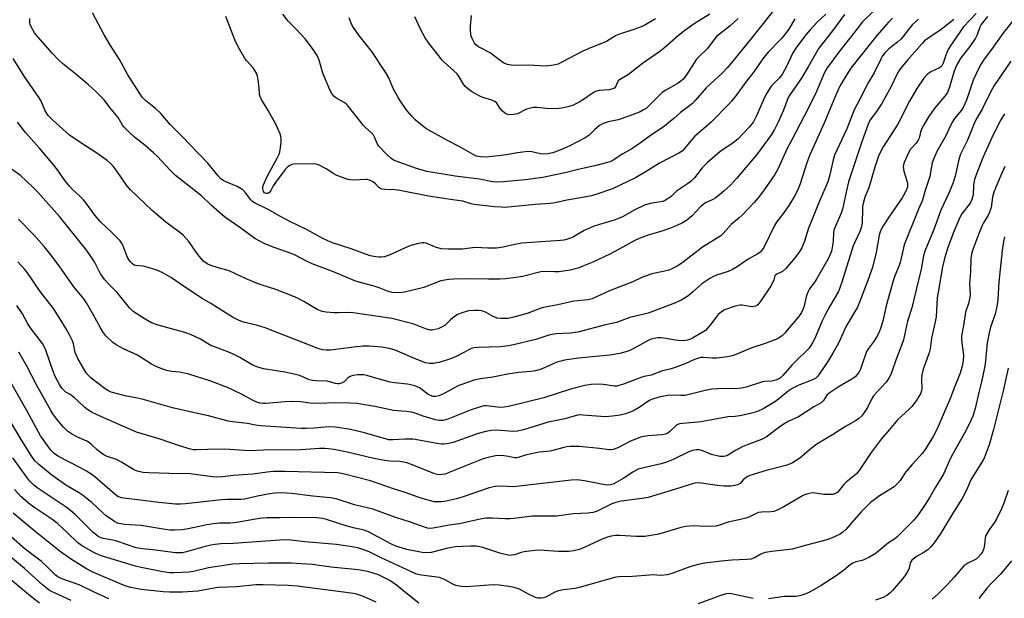
# Model space of a CAD drawing. Units: inches. Extents: x 1297767 to 1303767, y 569446 to 573447.
# Drawn here: x 1300305 to 1300652, y 571499 to 571703 of the extents above; entities that cross this region are included whole.
import ezdxf

# ---------------------------------------------------------------- set-up
doc = ezdxf.new("R2010")
doc.units = ezdxf.units.IN
doc.header["$MEASUREMENT"] = 0
doc.layers.add('Undefined', color=1, linetype='Continuous')

msp = doc.modelspace()

# ---------------------------------------------------------------- linework, layer by layer
at = {"layer": 'Undefined'}
for points, elevation in [([(1300574.09, 571710.62), (1300562.65, 571696.2), (1300556, 571687.98), (1300554.51, 571686.23), (1300552.76, 571684.44), (1300547.17, 571679.24), (1300543.34, 571674.79), (1300542.34, 571673.75), (1300540.81, 571672.5), (1300538.14, 571670.49), (1300535.83, 571668.45), (1300532.03, 571665.36), (1300527.62, 571662.5), (1300524.43, 571660.05), (1300521.02, 571657.72), (1300517.79, 571655.93), (1300514.45, 571653.75), (1300513.68, 571653.33), (1300512.86, 571653), (1300507.93, 571651.71), (1300502.14, 571650.43), (1300498.03, 571649.41), (1300489.61, 571647.69), (1300483.42, 571646.86), (1300475.84, 571646.17), (1300473.58, 571646.02), (1300471.92, 571646.12), (1300467.3, 571647.04), (1300463.52, 571647.56), (1300458.77, 571648.09), (1300448.85, 571649.73), (1300445.2, 571650.86), (1300438.05, 571653.36), (1300437.07, 571653.8), (1300436.16, 571654.42), (1300434.69, 571655.73), (1300431.96, 571658.68), (1300431.31, 571659.6), (1300430.51, 571661.67), (1300429.88, 571662.75), (1300429.3, 571663.39), (1300427.31, 571665.17), (1300426.53, 571666), (1300420.79, 571673.24), (1300420.37, 571673.64), (1300419.68, 571674.11), (1300416.73, 571675.74), (1300416.1, 571676.3), (1300415.38, 571677.19), (1300414.6, 571678.54), (1300412.21, 571684.44), (1300410.86, 571688.99), (1300410.18, 571690.58), (1300408.52, 571693.06), (1300405.95, 571696.44), (1300402.79, 571699.94), (1300400.02, 571702.69), (1300398.14, 571705.23)], 458), ([(1300606.05, 571706.22), (1300602.18, 571702.47), (1300598.25, 571697.37), (1300594.12, 571692.21), (1300589.79, 571686.3), (1300588.79, 571684.67), (1300585.97, 571677.96), (1300584.85, 571675.51), (1300581.73, 571669.31), (1300577.38, 571660.93), (1300575.59, 571657.66), (1300572.52, 571650.85), (1300571.37, 571648.68), (1300567.37, 571642.92), (1300565.5, 571640.44), (1300564.13, 571638.9), (1300559.81, 571634.37), (1300558.74, 571633.39), (1300555.97, 571631.14), (1300553.12, 571627.89), (1300552.31, 571627.13), (1300545.88, 571623.13), (1300538.65, 571617.51), (1300536.96, 571616.41), (1300535.11, 571615.44), (1300534.01, 571614.99), (1300532.04, 571614.49), (1300528.02, 571613.67), (1300526.11, 571613.04), (1300524.78, 571612.49), (1300521.35, 571610.86), (1300513.15, 571607.67), (1300507, 571604.89), (1300505.62, 571604.58), (1300500.53, 571604.14), (1300494.97, 571602.77), (1300489.94, 571601.89), (1300488.71, 571601.5), (1300484.19, 571599.69), (1300479.03, 571598.32), (1300477.3, 571597.99), (1300474.95, 571597.93), (1300473.54, 571598.14), (1300471.99, 571598.75), (1300469.47, 571600.2), (1300468.15, 571600.64), (1300467.06, 571600.77), (1300465.66, 571600.82), (1300463.51, 571600.66), (1300461.21, 571600.03), (1300459.59, 571599.35), (1300458.44, 571598.56), (1300457.11, 571597.5), (1300455.12, 571595.57), (1300453.78, 571594.76), (1300452.79, 571594.36), (1300451.74, 571594.06), (1300450.67, 571593.89), (1300449.94, 571593.92), (1300448.65, 571594.25), (1300445.21, 571595.65), (1300443.84, 571596.13), (1300436.48, 571597.96), (1300422.88, 571600.01), (1300420.92, 571600.09), (1300417.56, 571599.99), (1300416.15, 571600.02), (1300413.32, 571600.22), (1300411.97, 571600.49), (1300410.23, 571601.15), (1300405.49, 571604), (1300403.47, 571605.05), (1300402.16, 571605.65), (1300395.65, 571608.21), (1300390.45, 571609.84), (1300388.85, 571610.42), (1300385.15, 571611.98), (1300379.19, 571614.76), (1300378.36, 571615.04), (1300374.95, 571615.91), (1300372.78, 571616.67), (1300371.47, 571617.24), (1300370.33, 571618.1), (1300368.63, 571619.99), (1300367.59, 571621.33), (1300365.04, 571625.13), (1300363.11, 571627.2), (1300361.8, 571628.3), (1300356.92, 571631.94), (1300352.11, 571636), (1300344.48, 571643.29), (1300343.07, 571644.97), (1300339.81, 571649.77), (1300338.34, 571651.61), (1300337.35, 571652.69), (1300336.2, 571653.62), (1300332.56, 571656.24), (1300326.93, 571659.9), (1300323.03, 571662.59), (1300317.09, 571667.9), (1300315.49, 571669.53), (1300314.42, 571671.13), (1300312.99, 571674.53), (1300312.36, 571675.77), (1300306.98, 571683.38), (1300303.14, 571689.55)], 450), ([(1300642.22, 571705.41), (1300637.83, 571700.69), (1300633.06, 571693.92), (1300632.5, 571692.96), (1300631.9, 571691.66), (1300631.28, 571690.06), (1300630.6, 571687.88), (1300630.12, 571686.99), (1300629.79, 571686.64), (1300629.35, 571686.33), (1300626.26, 571684.93), (1300624.97, 571683.98), (1300623.87, 571682.65), (1300621.36, 571678.99), (1300618.72, 571674.58), (1300614.65, 571666.42), (1300609.46, 571658.42), (1300608.56, 571656.72), (1300607.89, 571655.17), (1300606.58, 571651.3), (1300604.5, 571644.05), (1300603.09, 571640.68), (1300602.47, 571638.54), (1300602.26, 571637.44), (1300602.19, 571636.6), (1300602.11, 571631.61), (1300601.8, 571629.94), (1300601.36, 571628.86), (1300599.5, 571624.91), (1300598.97, 571623.57), (1300595, 571610.81), (1300593.79, 571607.47), (1300590.72, 571602.33), (1300588.91, 571599.01), (1300588.03, 571597.14), (1300585.42, 571590.95), (1300584.76, 571589.68), (1300583.86, 571588.24), (1300583.19, 571587.34), (1300582.42, 571586.52), (1300579.17, 571583.46), (1300577.31, 571581.59), (1300574.19, 571577.96), (1300573.35, 571577.12), (1300572.67, 571576.64), (1300571.67, 571576.23), (1300570.32, 571575.95), (1300567.81, 571575.78), (1300566.98, 571575.65), (1300561.29, 571573.82), (1300559.63, 571573.41), (1300557.42, 571573.22), (1300553.39, 571573.27), (1300549.12, 571573.03), (1300546.83, 571572.63), (1300539.81, 571570.9), (1300538.2, 571570.8), (1300534.36, 571570.93), (1300532.93, 571570.75), (1300530.96, 571570.36), (1300528.67, 571569.7), (1300527.43, 571569.2), (1300526.28, 571568.48), (1300523.63, 571566.6), (1300521.4, 571565.37), (1300518.77, 571564.45), (1300516.91, 571563.97), (1300514.16, 571563.58), (1300511.62, 571563.4), (1300503.89, 571563.97), (1300502.72, 571564), (1300501.86, 571563.91), (1300497.43, 571562.64), (1300491.49, 571561.44), (1300482.86, 571558.82), (1300480.75, 571558.26), (1300479.17, 571558.15), (1300474.72, 571558.57), (1300473.37, 571558.63), (1300471.54, 571558.51), (1300469.57, 571558.2), (1300466.89, 571557.44), (1300458.09, 571554.35), (1300456.45, 571553.99), (1300454.79, 571553.76), (1300453.95, 571553.75), (1300452.5, 571553.94), (1300443.96, 571555.53), (1300441.05, 571555.53), (1300436.79, 571555.19), (1300435.43, 571555.26), (1300426.81, 571557.73), (1300421.88, 571558.84), (1300416.67, 571559.73), (1300414.07, 571559.8), (1300409.17, 571559.36), (1300406.3, 571559.25), (1300404.56, 571559.28), (1300390.27, 571560.22), (1300388.51, 571560.43), (1300385.67, 571560.96), (1300380.47, 571561.55), (1300378.8, 571561.81), (1300371.97, 571563.72), (1300367.06, 571564.72), (1300359.28, 571566.47), (1300348.54, 571569.57), (1300346.38, 571570.04), (1300343.08, 571570.64), (1300337.68, 571572.07), (1300336.67, 571572.47), (1300335.5, 571573.15), (1300330.59, 571576.91), (1300329.77, 571577.74), (1300328.89, 571578.89), (1300325.95, 571583.94), (1300325.04, 571586.04), (1300324.37, 571589.02), (1300324.01, 571590.1), (1300323.02, 571592.27), (1300321.85, 571594.29), (1300318.82, 571599.25), (1300317.32, 571601.56), (1300312.66, 571607.51), (1300308.17, 571614.02), (1300307.3, 571615.19), (1300304.77, 571617.89)], 442), ([(1300595.91, 571705.03), (1300591.71, 571699.32), (1300586.87, 571693.2), (1300585.07, 571690.17), (1300583.14, 571686.6), (1300580.89, 571682.91), (1300579.96, 571681.45), (1300576.44, 571676.36), (1300575.69, 571674.86), (1300574.43, 571671.42), (1300572.53, 571667.16), (1300571.22, 571664.54), (1300570.2, 571662.83), (1300565.02, 571655.74), (1300557.88, 571647.24), (1300555.74, 571644.99), (1300553.42, 571642.85), (1300550.52, 571640.49), (1300549.28, 571639.79), (1300546.9, 571638.71), (1300546.07, 571638.16), (1300545.26, 571637.43), (1300542.27, 571634.14), (1300540.22, 571632.51), (1300538.85, 571631.67), (1300536.66, 571630.63), (1300534.31, 571629.73), (1300531.89, 571628.9), (1300526.4, 571627.23), (1300523.57, 571626.17), (1300521.79, 571625.32), (1300517.86, 571623.09), (1300513.22, 571620.64), (1300507.26, 571617.85), (1300503.74, 571616.37), (1300502.09, 571615.76), (1300499.28, 571615.01), (1300495.33, 571614.45), (1300493.89, 571614.4), (1300490.38, 571614.55), (1300488.93, 571614.45), (1300482.54, 571612.74), (1300480.2, 571612.37), (1300476.52, 571611.98), (1300474.53, 571611.86), (1300470.53, 571611.79), (1300463.57, 571612), (1300458.33, 571611.89), (1300456.58, 571611.76), (1300453.69, 571611.23), (1300447.77, 571608.96), (1300441, 571607.26), (1300439.29, 571607), (1300436.62, 571607.18), (1300435.74, 571607.34), (1300434.94, 571607.59), (1300432.06, 571608.78), (1300430.67, 571609.26), (1300424.98, 571610.79), (1300423.42, 571611.3), (1300416, 571614.44), (1300408.46, 571617.21), (1300406.46, 571618.12), (1300402.63, 571620.12), (1300401.35, 571620.71), (1300395.04, 571622.98), (1300391.75, 571624.27), (1300389.98, 571625.18), (1300388.29, 571626.2), (1300383.36, 571629.82), (1300378.08, 571633.44), (1300376.71, 571634.52), (1300372.91, 571637.89), (1300369.44, 571641.25), (1300360.33, 571648.35), (1300358.52, 571650.11), (1300353.82, 571655.13), (1300352.54, 571656.39), (1300349.65, 571658.97), (1300345.86, 571661.82), (1300343.94, 571663.58), (1300342.15, 571665.44), (1300341.67, 571666.13), (1300340.59, 571668.02), (1300340.09, 571668.73), (1300337.15, 571672.34), (1300335.15, 571674.96), (1300334.25, 571675.98), (1300332.25, 571677.97), (1300329.71, 571680.25), (1300325.19, 571684.06), (1300320.53, 571687.83), (1300319.21, 571689), (1300316.95, 571691.38), (1300311.82, 571697.22), (1300310.7, 571698.61), (1300309.35, 571700.91), (1300309.1, 571701.6), (1300308.97, 571702.28), (1300308.98, 571703.05), (1300309.07, 571703.61)], 452), ([(1300589.29, 571705.18), (1300586.23, 571702.32), (1300583.83, 571699.7), (1300582.32, 571697.9), (1300578.97, 571693.53), (1300577.73, 571691.53), (1300575.5, 571686.81), (1300573.97, 571683.95), (1300572.91, 571682.61), (1300570.84, 571680.61), (1300570.09, 571679.78), (1300568.58, 571677.39), (1300567.64, 571675.61), (1300564.93, 571669.32), (1300563.89, 571667.27), (1300562.47, 571665.45), (1300558.31, 571661.2), (1300556.65, 571659.81), (1300552.03, 571656.65), (1300547.7, 571652.88), (1300545.79, 571651.02), (1300543.05, 571647.57), (1300541.79, 571646.24), (1300540.61, 571645.39), (1300537.38, 571643.36), (1300536.7, 571642.8), (1300534.8, 571640.94), (1300533.46, 571639.98), (1300532.51, 571639.48), (1300531.77, 571639.23), (1300527.48, 571638.53), (1300525.42, 571637.89), (1300521.84, 571636.15), (1300517.98, 571633.93), (1300516.68, 571633.27), (1300514.83, 571632.57), (1300509.57, 571631.11), (1300507.38, 571630.35), (1300504.18, 571628.98), (1300500.4, 571626.76), (1300499.41, 571626.29), (1300498.36, 571625.91), (1300497.02, 571625.55), (1300495.84, 571625.4), (1300482.31, 571624.47), (1300479.75, 571624.04), (1300475.71, 571623.12), (1300473.39, 571622.76), (1300470.26, 571622.74), (1300465.85, 571623.03), (1300461.43, 571622.44), (1300459.99, 571622.36), (1300456.47, 571622.36), (1300453.84, 571622.58), (1300451.91, 571623.07), (1300448.53, 571624.47), (1300447.74, 571624.63), (1300447.19, 571624.63), (1300445.46, 571624.33), (1300443.21, 571623.69), (1300441.14, 571622.82), (1300436.13, 571620.48), (1300434.87, 571620), (1300433.86, 571619.76), (1300432.78, 571619.64), (1300431.97, 571619.63), (1300430.83, 571619.75), (1300428.85, 571620.11), (1300427.58, 571620.49), (1300422.14, 571622.54), (1300415.25, 571624.81), (1300412.16, 571626.2), (1300406.41, 571629.36), (1300400.36, 571632.25), (1300397.07, 571634.02), (1300393.16, 571636.26), (1300388.11, 571638.77), (1300387.43, 571639.22), (1300386.79, 571639.79), (1300384.73, 571642.58), (1300384.13, 571643.19), (1300383.47, 571643.71), (1300381.98, 571644.51), (1300377.78, 571646.25), (1300377.08, 571646.63), (1300376.32, 571647.21), (1300375.37, 571648.23), (1300371.67, 571652.69), (1300368.6, 571655.83), (1300362.7, 571662.11), (1300358.41, 571666.28), (1300355.13, 571670.2), (1300353.25, 571671.95), (1300349.72, 571674.73), (1300348.59, 571675.91), (1300343.51, 571683.84), (1300340.62, 571689.26), (1300337.48, 571694.16), (1300335.2, 571697.92), (1300331.04, 571705.71)], 454), ([(1300548.48, 571705.23), (1300542.98, 571701.83), (1300539.69, 571699.49), (1300537.38, 571697.7), (1300532.56, 571693.48), (1300530.86, 571692.09), (1300524.77, 571687.77), (1300519.77, 571683.88), (1300516.6, 571682.01), (1300516.21, 571681.65), (1300515.93, 571681.26), (1300515.24, 571679.62), (1300514.96, 571679.27), (1300514.61, 571679.01), (1300513.83, 571678.73), (1300512.97, 571678.57), (1300509.52, 571678.34), (1300508.23, 571677.95), (1300507, 571677.26), (1300503.92, 571675.14), (1300502.44, 571674.23), (1300500.14, 571673.03), (1300498.51, 571672.49), (1300496.27, 571672.02), (1300494.54, 571671.89), (1300490.98, 571671.94), (1300487.49, 571672.3), (1300486.39, 571672.3), (1300485.28, 571672.09), (1300483.94, 571671.67), (1300480.68, 571670.09), (1300479.29, 571669.8), (1300477.88, 571669.73), (1300477.35, 571669.81), (1300476.86, 571670), (1300476.18, 571670.41), (1300475.33, 571671.09), (1300474.62, 571671.93), (1300473.43, 571673.79), (1300472.73, 571674.45), (1300471.69, 571674.92), (1300468.58, 571675.86), (1300467.5, 571676.29), (1300464.49, 571677.99), (1300463.08, 571678.95), (1300462.33, 571679.71), (1300461.67, 571680.55), (1300460.21, 571683.12), (1300459.44, 571684.22), (1300454.88, 571688.31), (1300454.1, 571689.13), (1300452.99, 571690.49), (1300449.51, 571695), (1300448.21, 571696.83), (1300446.58, 571699.92), (1300444.58, 571704.23)], 462), ([(1300529.33, 571703.5), (1300525.62, 571701.35), (1300524.32, 571700.73), (1300521.66, 571699.73), (1300516.25, 571698.06), (1300515.22, 571697.52), (1300512.1, 571695.55), (1300506.41, 571693.31), (1300503.79, 571692.2), (1300496.39, 571688.23), (1300495.08, 571687.62), (1300493.4, 571687.19), (1300490.82, 571686.9), (1300484.59, 571687.22), (1300480.53, 571687.14), (1300478.52, 571687.22), (1300477.12, 571687.46), (1300475.85, 571688.08), (1300474.17, 571689.19), (1300471.15, 571691.55), (1300466.95, 571693.69), (1300466.08, 571694.36), (1300465.54, 571694.99), (1300464.76, 571696.56), (1300464.45, 571697.39), (1300464.27, 571698.22), (1300464.2, 571699.33), (1300464.23, 571701.01), (1300464.54, 571704.74)], 464), ([(1300621.98, 571703.44), (1300619.88, 571701.49), (1300618.43, 571699.79), (1300616.44, 571697.18), (1300615.69, 571696.34), (1300614.57, 571695.37), (1300611.47, 571692.97), (1300610.08, 571691.52), (1300609.3, 571690.47), (1300608.77, 571689.57), (1300606.29, 571684.48), (1300604.01, 571680.64), (1300602.25, 571677.02), (1300599.33, 571671.48), (1300596.72, 571664.81), (1300592.41, 571655.52), (1300591.86, 571653.93), (1300590.69, 571648.57), (1300589.96, 571646.11), (1300587.03, 571639.37), (1300583.23, 571629.76), (1300581.81, 571625.23), (1300580.9, 571622.92), (1300580.11, 571621.66), (1300578.53, 571619.49), (1300575.18, 571615.55), (1300574.02, 571614.55), (1300572, 571613.64), (1300571.54, 571613.27), (1300571.39, 571612.96), (1300571.05, 571611.58), (1300570.05, 571609.59), (1300566.48, 571604.19), (1300565.4, 571602.84), (1300564.99, 571602.51), (1300564.52, 571602.28), (1300563.53, 571602.12), (1300562.43, 571602.2), (1300559.8, 571602.62), (1300559.22, 571602.65), (1300558.39, 571602.56), (1300557.07, 571602.21), (1300553.68, 571601.01), (1300552.48, 571600.27), (1300551.42, 571599.34), (1300548.48, 571595.46), (1300546.88, 571593.74), (1300542.36, 571591.03), (1300541.36, 571590.56), (1300540.58, 571590.3), (1300539.31, 571590.12), (1300537.37, 571590.19), (1300536.25, 571590.34), (1300533.13, 571590.94), (1300531.23, 571591.17), (1300530.16, 571591.16), (1300528.82, 571590.94), (1300527.77, 571590.66), (1300526.72, 571590.21), (1300522.09, 571587.62), (1300520.26, 571586.68), (1300518.93, 571586.21), (1300516.76, 571585.63), (1300513.26, 571585.03), (1300502.21, 571584.05), (1300497.33, 571583.31), (1300495.94, 571583), (1300494.62, 571582.58), (1300489.48, 571580.3), (1300488.41, 571579.93), (1300487.09, 571579.6), (1300485.45, 571579.32), (1300481.2, 571578.95), (1300477.19, 571578.39), (1300472.03, 571577.36), (1300467.74, 571576.72), (1300465.41, 571576.23), (1300463.43, 571575.59), (1300460.08, 571574.35), (1300458.33, 571573.49), (1300454.71, 571571.43), (1300453.09, 571570.77), (1300451.98, 571570.49), (1300451.07, 571570.49), (1300450.09, 571570.8), (1300449.15, 571571.36), (1300447.14, 571572.89), (1300446.2, 571573.5), (1300445.2, 571573.99), (1300444.17, 571574.34), (1300442.01, 571574.83), (1300437.37, 571575.36), (1300435.93, 571575.6), (1300431.68, 571576.67), (1300427.72, 571577.86), (1300426.61, 571578.1), (1300425.54, 571578.17), (1300424.35, 571578.1), (1300422.88, 571577.91), (1300422.05, 571577.7), (1300421.17, 571577.18), (1300420.09, 571576.05), (1300419.67, 571575.72), (1300418.71, 571575.2), (1300417.94, 571574.98), (1300417.41, 571574.97), (1300416.61, 571575.08), (1300414.54, 571575.72), (1300413.73, 571575.89), (1300409.98, 571576), (1300408.58, 571576.13), (1300407.47, 571576.43), (1300403.96, 571577.85), (1300402.14, 571578.43), (1300398.83, 571579.1), (1300391.27, 571580.29), (1300390.09, 571580.57), (1300388.97, 571580.96), (1300387.35, 571581.69), (1300382.98, 571584.24), (1300380.37, 571585.58), (1300378.77, 571586.29), (1300374.36, 571587.83), (1300372.79, 571588.48), (1300371.56, 571589.12), (1300369.12, 571590.74), (1300365.58, 571592.33), (1300363.62, 571593.06), (1300354.23, 571595.67), (1300351.83, 571596.49), (1300349.62, 571597.69), (1300345.45, 571600.42), (1300344.65, 571601.11), (1300344.09, 571601.72), (1300339.76, 571607.09), (1300336.69, 571610.23), (1300335.45, 571611.66), (1300333.96, 571613.77), (1300331.74, 571617.89), (1300329.05, 571621.94), (1300325.16, 571626.72), (1300319.49, 571633.92), (1300311.87, 571642.44), (1300310.25, 571644.15), (1300305.72, 571648.32), (1300302.07, 571650.94)], 446), ([(1300646.19, 571704.38), (1300644.01, 571701.59), (1300643.48, 571700.62), (1300642.56, 571697.95), (1300641.96, 571696.75), (1300639.99, 571693.82), (1300636.88, 571689.78), (1300635.72, 571687.82), (1300635.01, 571686.29), (1300634.55, 571685.08), (1300632.76, 571679.14), (1300632.15, 571677.6), (1300631.22, 571676.3), (1300627.76, 571672.26), (1300625.51, 571669.02), (1300624.17, 571666.76), (1300623.05, 571664.68), (1300622.67, 571663.58), (1300622.18, 571661.51), (1300621.86, 571660.8), (1300621.08, 571659.71), (1300619.14, 571657.62), (1300618.3, 571656.15), (1300616.92, 571652.97), (1300616.67, 571652.16), (1300616.57, 571651.47), (1300616.63, 571650.7), (1300616.8, 571649.87), (1300617.89, 571646.16), (1300618.03, 571645.42), (1300618.04, 571644.41), (1300617.74, 571643.39), (1300617.12, 571642.14), (1300616.13, 571640.43), (1300611.47, 571633.7), (1300609.49, 571630.6), (1300608.57, 571628.88), (1300608.12, 571627.32), (1300607.06, 571621.23), (1300605.87, 571616.44), (1300604.47, 571612.35), (1300601.19, 571603.68), (1300600.49, 571602.03), (1300596.49, 571595.31), (1300593.75, 571589.31), (1300591.72, 571585.72), (1300590.03, 571582.89), (1300587.24, 571578.7), (1300586.36, 571577.52), (1300585.78, 571576.97), (1300584.64, 571576.32), (1300579.82, 571574.45), (1300577.51, 571573.28), (1300576.06, 571572.33), (1300572.66, 571569.59), (1300571.02, 571568.42), (1300567.27, 571566.13), (1300565.29, 571565.18), (1300562.76, 571564.48), (1300559.06, 571563.65), (1300557.36, 571563.46), (1300554.75, 571563.37), (1300547.83, 571562.01), (1300545.26, 571561.58), (1300542.96, 571561.31), (1300538.86, 571561.05), (1300537.73, 571560.88), (1300537.23, 571560.7), (1300536.6, 571560.3), (1300534.41, 571558.18), (1300533.64, 571557.63), (1300532.91, 571557.27), (1300531.56, 571556.96), (1300526.58, 571556.63), (1300525.2, 571556.42), (1300524.1, 571556.16), (1300520.24, 571554.67), (1300516.06, 571552.42), (1300514.4, 571551.83), (1300513.54, 571551.69), (1300513, 571551.7), (1300509.67, 571552.18), (1300502.41, 571552.86), (1300499.29, 571552.84), (1300498.15, 571552.75), (1300497.01, 571552.55), (1300493.62, 571551.56), (1300492.26, 571551.25), (1300491.15, 571551.09), (1300488.4, 571550.88), (1300485.54, 571550.35), (1300483.55, 571549.88), (1300481.33, 571549.12), (1300480.5, 571548.92), (1300479.68, 571548.91), (1300477.57, 571549.39), (1300475.87, 571549.6), (1300474.16, 571549.71), (1300473, 571549.63), (1300470.37, 571549.06), (1300468.69, 571548.54), (1300456.29, 571543.56), (1300455.21, 571543.19), (1300454.25, 571542.98), (1300452.93, 571542.96), (1300451.3, 571543.33), (1300444.61, 571546.04), (1300442.09, 571546.98), (1300440.69, 571547.39), (1300439.33, 571547.6), (1300435.79, 571547.69), (1300433.86, 571547.95), (1300430.2, 571548.67), (1300420.78, 571550.92), (1300416.13, 571551.83), (1300414.19, 571552.12), (1300412.86, 571552.19), (1300411.07, 571552.15), (1300404.43, 571551.74), (1300391.37, 571551.56), (1300386.41, 571551.4), (1300377.54, 571551.94), (1300371.59, 571551.89), (1300367.63, 571551.68), (1300366.61, 571551.72), (1300365.61, 571551.92), (1300361.4, 571553.22), (1300354.92, 571555.5), (1300346.62, 571557.97), (1300333.99, 571563.42), (1300330.92, 571564.91), (1300329.45, 571565.79), (1300328.34, 571566.68), (1300326.09, 571568.89), (1300324.79, 571570.02), (1300323.19, 571571.22), (1300321.72, 571572.08), (1300321, 571572.68), (1300320.33, 571573.45), (1300319.42, 571574.79), (1300318.74, 571576), (1300317.99, 571577.57), (1300317.12, 571579.71), (1300314.7, 571586.88), (1300314.22, 571587.92), (1300313.5, 571589.16), (1300309.45, 571594.36), (1300308.35, 571596.15), (1300306.47, 571599.57), (1300304.43, 571602.56)], 440), ([(1300612.73, 571703.82), (1300611.45, 571702.53), (1300607.22, 571697.72), (1300600.86, 571689.59), (1300598.1, 571686.18), (1300597.03, 571684.55), (1300594.41, 571680.03), (1300593.11, 571677.26), (1300588.66, 571666.56), (1300583.7, 571655.61), (1300582.63, 571652.83), (1300580.3, 571645.41), (1300579.29, 571643.08), (1300578.25, 571641.06), (1300576.27, 571637.84), (1300574.42, 571635.13), (1300571.98, 571631.88), (1300571.19, 571630.7), (1300567.42, 571623.02), (1300566.8, 571622.04), (1300566.23, 571621.4), (1300565.38, 571620.79), (1300561.91, 571618.83), (1300558.41, 571616.36), (1300556.49, 571615.24), (1300554.93, 571614.58), (1300550.76, 571613.24), (1300549.73, 571612.78), (1300548.52, 571612.11), (1300545.7, 571610.21), (1300542.51, 571607.38), (1300540.67, 571605.89), (1300538.55, 571604.57), (1300536.36, 571603.48), (1300526.8, 571599.81), (1300520.28, 571598.28), (1300515.63, 571596.53), (1300511.67, 571595.7), (1300501.98, 571593.17), (1300499.39, 571592.83), (1300494.35, 571592.55), (1300492.95, 571592.39), (1300491.75, 571592.08), (1300487.25, 571590.64), (1300479.29, 571588.72), (1300477.58, 571588.39), (1300474.63, 571588.04), (1300466.89, 571587.79), (1300465.44, 571587.6), (1300464.59, 571587.36), (1300463.78, 571587.03), (1300459.39, 571584.72), (1300457.52, 571583.91), (1300453.12, 571582.51), (1300452.28, 571582.31), (1300451.11, 571582.17), (1300449.65, 571582.14), (1300448.3, 571582.41), (1300444.43, 571583.93), (1300437.66, 571586.87), (1300436, 571587.33), (1300432.99, 571587.84), (1300428.53, 571588.19), (1300426.29, 571588.18), (1300424.05, 571588.01), (1300414.85, 571586.87), (1300413.43, 571586.84), (1300412.02, 571586.94), (1300411.21, 571587.12), (1300410.18, 571587.48), (1300404.78, 571589.7), (1300391.94, 571594.73), (1300388.83, 571595.67), (1300384.24, 571596.69), (1300382.68, 571597.26), (1300380.36, 571598.47), (1300372.71, 571603.26), (1300369.7, 571605.02), (1300363.45, 571609.15), (1300358.86, 571612.3), (1300355.6, 571614.19), (1300353.74, 571615.04), (1300350.67, 571615.99), (1300348.98, 571616.41), (1300346.19, 571616.66), (1300345.76, 571616.82), (1300345.13, 571617.22), (1300344.3, 571618.05), (1300343.53, 571619.29), (1300343.15, 571620.08), (1300341.73, 571623.84), (1300341.34, 571624.6), (1300340.85, 571625.29), (1300337.8, 571628.36), (1300333.74, 571632.19), (1300331.89, 571634.4), (1300328.81, 571638.6), (1300327.9, 571639.73), (1300326.71, 571641), (1300324.2, 571643.27), (1300323.01, 571644.55), (1300321.31, 571646.6), (1300319.13, 571649.86), (1300317.49, 571651.97), (1300312.33, 571658.12), (1300307.48, 571663.48), (1300304.71, 571667.13)], 448), ([(1300634.41, 571703.31), (1300629.94, 571699.75), (1300625.18, 571696.66), (1300624.11, 571695.84), (1300623.21, 571694.91), (1300617.91, 571688.92), (1300616.08, 571686.68), (1300615.22, 571685.52), (1300614.36, 571683.95), (1300612.37, 571679.7), (1300608.97, 571673.73), (1300607.18, 571670.85), (1300604.9, 571667.97), (1300604.17, 571666.39), (1300601.96, 571660.2), (1300597.32, 571646.12), (1300596.69, 571643.56), (1300595.17, 571636.46), (1300594.65, 571635.1), (1300592.66, 571630.52), (1300592.27, 571629.42), (1300592.05, 571628.27), (1300591.9, 571625.21), (1300591.7, 571623.56), (1300591.26, 571621.74), (1300590.48, 571619.72), (1300589.68, 571618.17), (1300586.14, 571612.04), (1300585.43, 571610.92), (1300583.61, 571608.43), (1300583.05, 571607.45), (1300582.55, 571606.13), (1300581.53, 571601.95), (1300581.22, 571601.11), (1300580.69, 571600.05), (1300579.68, 571598.62), (1300575.74, 571593.87), (1300574.83, 571592.82), (1300573.89, 571591.9), (1300572.69, 571591.03), (1300571.67, 571590.56), (1300567.91, 571589.19), (1300563.29, 571587.66), (1300561.22, 571586.83), (1300557.96, 571585.38), (1300556.35, 571584.83), (1300554.67, 571584.46), (1300550.89, 571584.06), (1300549.45, 571584.03), (1300546.13, 571584.23), (1300545.36, 571584.19), (1300544.51, 571584.02), (1300543.12, 571583.56), (1300540.06, 571582.12), (1300536.24, 571580.71), (1300534.85, 571580.29), (1300531.49, 571579.47), (1300527.8, 571577.99), (1300525.35, 571577.57), (1300524.56, 571577.36), (1300518.05, 571574.89), (1300516.38, 571574.33), (1300515.66, 571574.2), (1300514.88, 571574.2), (1300510.95, 571574.71), (1300509.25, 571574.85), (1300506.69, 571574.7), (1300504.43, 571574.41), (1300499.45, 571573.14), (1300489.97, 571570.03), (1300477.52, 571566.95), (1300476.06, 571566.75), (1300474.6, 571566.67), (1300469.87, 571567.17), (1300468.89, 571567.16), (1300468.11, 571567.02), (1300464.44, 571565.78), (1300456.18, 571562.5), (1300455.34, 571562.23), (1300454.58, 571562.09), (1300453.28, 571562.04), (1300451.84, 571562.32), (1300447.56, 571563.53), (1300444.75, 571564.63), (1300443.41, 571564.97), (1300441.48, 571565.27), (1300438.44, 571565.46), (1300437.09, 571565.62), (1300430.55, 571567), (1300424.15, 571568.03), (1300421.84, 571568.17), (1300416.82, 571568.25), (1300410.48, 571568), (1300407.66, 571568.2), (1300404.4, 571568.59), (1300401.25, 571568.72), (1300398.89, 571568.62), (1300392.08, 571568.06), (1300391.21, 571568.06), (1300390.13, 571568.21), (1300389.01, 571568.56), (1300387.66, 571569.13), (1300383.29, 571571.44), (1300378.65, 571573.62), (1300372.45, 571576.02), (1300364.97, 571578.4), (1300361.87, 571579.1), (1300359.01, 571579.35), (1300357.78, 571579.54), (1300356.43, 571579.94), (1300353.7, 571580.98), (1300351.83, 571581.89), (1300346.98, 571585.02), (1300341.98, 571587.33), (1300339.44, 571588.71), (1300338.25, 571589.51), (1300335.83, 571591.93), (1300334.74, 571593.25), (1300333.87, 571594.7), (1300331.33, 571599.4), (1300328.97, 571603.54), (1300328.08, 571604.95), (1300324.55, 571609.19), (1300319.59, 571616.17), (1300316.55, 571620.29), (1300314.05, 571623.39), (1300310.35, 571627.55), (1300305.03, 571632.99)], 444), ([(1300655.04, 571702.67), (1300651.58, 571698.42), (1300647.63, 571692.77), (1300645.06, 571689.28), (1300644.02, 571687.73), (1300643.07, 571685.95), (1300641.2, 571681.9), (1300638.82, 571674.95), (1300637.81, 571672.54), (1300637.12, 571671.39), (1300634.64, 571668.4), (1300633.87, 571667.26), (1300633.1, 571665.72), (1300631.61, 571662.31), (1300628.41, 571656.78), (1300627.17, 571654.15), (1300626.74, 571652.77), (1300625.92, 571648.02), (1300624.19, 571642.76), (1300623.36, 571639.69), (1300621.9, 571636.49), (1300616.89, 571623.97), (1300615.43, 571617.66), (1300615.09, 571616.64), (1300613.62, 571612.97), (1300613.07, 571611.3), (1300610.55, 571602.41), (1300609.4, 571597.05), (1300608.7, 571594.78), (1300608.05, 571593.11), (1300607.12, 571591.41), (1300606.06, 571589.76), (1300604.28, 571587.37), (1300603.67, 571586.35), (1300603.11, 571584.99), (1300602.36, 571582.59), (1300601.5, 571580.17), (1300601.03, 571579.14), (1300600.38, 571578.22), (1300599.6, 571577.45), (1300598.5, 571576.66), (1300594.02, 571573.99), (1300590.49, 571571.7), (1300589.72, 571570.94), (1300588.5, 571569.08), (1300587.68, 571568.31), (1300585.09, 571566.81), (1300579.63, 571563.38), (1300576.06, 571561.7), (1300574.62, 571560.9), (1300573.09, 571559.82), (1300568.34, 571556.22), (1300566.63, 571555.33), (1300562.22, 571553.73), (1300559.82, 571552.76), (1300557.52, 571551.52), (1300554.44, 571549.65), (1300553.39, 571549.36), (1300552.03, 571549.39), (1300549.04, 571550.1), (1300546.23, 571551.27), (1300545.15, 571551.61), (1300544.6, 571551.69), (1300543.75, 571551.68), (1300542.35, 571551.46), (1300541.06, 571550.96), (1300535.57, 571548.31), (1300533.23, 571547.32), (1300531.3, 571546.76), (1300525.11, 571545.42), (1300523.24, 571544.85), (1300521.33, 571543.86), (1300517.98, 571541.65), (1300515.5, 571540.16), (1300514.46, 571539.67), (1300513.34, 571539.36), (1300512.34, 571539.3), (1300510.89, 571539.45), (1300504.31, 571540.83), (1300502.6, 571541.09), (1300501.47, 571541.17), (1300499.59, 571541.04), (1300480.26, 571538.78), (1300478.82, 571538.73), (1300475.46, 571538.9), (1300472.93, 571538.78), (1300471.82, 571538.62), (1300470.71, 571538.32), (1300461.65, 571535.19), (1300459.22, 571534.47), (1300455.06, 571533.52), (1300453.92, 571533.38), (1300452.5, 571533.36), (1300451.37, 571533.44), (1300450.52, 571533.59), (1300446.37, 571534.85), (1300444.44, 571535.48), (1300441.16, 571536.71), (1300437.03, 571537.98), (1300428.93, 571540.79), (1300419.85, 571543.17), (1300417.44, 571543.59), (1300398.83, 571544.12), (1300394.84, 571544.05), (1300392.56, 571543.9), (1300387.53, 571543.13), (1300380.77, 571542.69), (1300376.92, 571542.2), (1300374.75, 571542.09), (1300373.36, 571542.19), (1300365.48, 571543.23), (1300358.25, 571543.35), (1300350.97, 571543.61), (1300348.96, 571543.74), (1300347.32, 571544.08), (1300346.27, 571544.43), (1300345.5, 571544.8), (1300341.04, 571547.44), (1300339.48, 571548.28), (1300336.29, 571549.39), (1300335.12, 571549.92), (1300334.2, 571550.53), (1300332.9, 571551.55), (1300330.91, 571553.5), (1300330.08, 571554.16), (1300329.09, 571554.72), (1300325.62, 571556.3), (1300323.66, 571557.37), (1300322.29, 571558.31), (1300320.91, 571559.65), (1300318.45, 571562.63), (1300317.12, 571564.43), (1300316.38, 571565.58), (1300311.32, 571574.62), (1300307.94, 571581.24), (1300305.18, 571586.08)], 438), ([(1300578.43, 571703.54), (1300576.28, 571699.95), (1300574.81, 571697.88), (1300573.63, 571696.47), (1300569.05, 571691.79), (1300567.92, 571690.51), (1300566.75, 571688.96), (1300563.93, 571684.83), (1300561.03, 571681.14), (1300557.59, 571676.4), (1300556.12, 571674.57), (1300555.15, 571673.48), (1300548.89, 571667.13), (1300547.2, 571665.56), (1300544.43, 571663.3), (1300543.24, 571662.18), (1300541.13, 571659.9), (1300539.53, 571657.82), (1300538.74, 571656.97), (1300537.53, 571656.2), (1300530.72, 571652.73), (1300526.02, 571649.72), (1300522.33, 571647.52), (1300514.22, 571643.62), (1300508.63, 571641.73), (1300506.8, 571641.23), (1300504.3, 571640.7), (1300498.14, 571639.61), (1300494, 571638.75), (1300492.4, 571638.52), (1300487.07, 571638.16), (1300478.6, 571637.26), (1300476.28, 571637.12), (1300475, 571637.15), (1300472.68, 571637.34), (1300465.48, 571638.14), (1300464.37, 571638.4), (1300461.51, 571639.29), (1300457.91, 571639.76), (1300449.45, 571641.13), (1300439.28, 571643.05), (1300437.62, 571643.27), (1300434.17, 571643.45), (1300433.02, 571643.59), (1300432.49, 571643.76), (1300431.96, 571644.11), (1300430.73, 571645.42), (1300429.93, 571646.09), (1300428.67, 571646.7), (1300427.85, 571646.93), (1300427.29, 571647), (1300422.99, 571646.71), (1300421.86, 571646.77), (1300421.01, 571646.94), (1300418.76, 571647.71), (1300416.83, 571648.5), (1300416.06, 571648.93), (1300413.35, 571650.74), (1300410.95, 571651.98), (1300409.85, 571652.37), (1300408.68, 571652.49), (1300402.11, 571652.35), (1300401.26, 571652.19), (1300400.33, 571651.73), (1300399.5, 571651.09), (1300398.9, 571650.44), (1300395.87, 571646.39), (1300394.68, 571644.67), (1300393.87, 571643.03), (1300393.49, 571642.45), (1300392.86, 571642.04), (1300392.38, 571641.96), (1300391.71, 571642.21), (1300391.31, 571642.76), (1300391.1, 571643.69), (1300391.22, 571644.8), (1300391.6, 571645.9), (1300392.72, 571648.26), (1300396.12, 571654.51), (1300396.76, 571655.83), (1300397.01, 571656.67), (1300397.26, 571658.11), (1300397.51, 571660.15), (1300397.54, 571661.3), (1300397.39, 571662.16), (1300397.11, 571662.98), (1300395.5, 571666.73), (1300392.92, 571671.25), (1300390.6, 571675.12), (1300390.14, 571676.14), (1300389.94, 571676.93), (1300389.78, 571679.34), (1300389.42, 571681.96), (1300389.15, 571683.4), (1300388.8, 571684.46), (1300388.27, 571685.37), (1300387.64, 571686.24), (1300385.34, 571688.86), (1300384.64, 571689.77), (1300382.43, 571693.63), (1300381.19, 571696.18), (1300379.48, 571700.76), (1300378.01, 571704.41)], 456), ([(1300558.4, 571703.61), (1300555.62, 571701.07), (1300551.83, 571698.2), (1300550.81, 571697.28), (1300549.97, 571696.26), (1300547.69, 571693.06), (1300544.59, 571690.13), (1300543.82, 571689.28), (1300540.28, 571683.81), (1300539.1, 571682.26), (1300538.27, 571681.55), (1300537.34, 571680.91), (1300532.96, 571678.39), (1300531.73, 571677.58), (1300530.63, 571676.58), (1300527.08, 571672.96), (1300526, 571672.01), (1300525.12, 571671.43), (1300523.93, 571670.8), (1300519.97, 571669.29), (1300516.16, 571668), (1300512.62, 571667.28), (1300510.85, 571666.71), (1300509.67, 571665.93), (1300507.89, 571664.39), (1300505.96, 571662.57), (1300504.55, 571661.58), (1300499.18, 571658.76), (1300496.24, 571657.48), (1300493.17, 571656.32), (1300491.46, 571655.93), (1300490.01, 571655.85), (1300488.86, 571656.02), (1300485.76, 571656.73), (1300484.32, 571656.83), (1300480.78, 571656.37), (1300476.79, 571655.63), (1300474.05, 571655.25), (1300469.62, 571654.85), (1300467.67, 571654.92), (1300466.35, 571655.18), (1300465.09, 571655.75), (1300460.25, 571658.6), (1300456.11, 571660.67), (1300448.5, 571664.97), (1300447.12, 571665.98), (1300444.72, 571668), (1300443.56, 571669.23), (1300441.94, 571671.17), (1300439.67, 571674.29), (1300438.59, 571676.02), (1300436.97, 571679.06), (1300435.4, 571682.79), (1300434.31, 571684.72), (1300429.47, 571692.05), (1300425.23, 571697.3), (1300422.64, 571700.97), (1300422.15, 571702), (1300421.49, 571703.87)], 460), ([(1300654.5, 571688.68), (1300648.61, 571680.03), (1300647.46, 571677.98), (1300644.49, 571671.91), (1300642.16, 571667.93), (1300641.33, 571666.12), (1300639.18, 571660.86), (1300636.69, 571655.92), (1300636.11, 571654.02), (1300634.86, 571648.1), (1300634.13, 571645.89), (1300632.75, 571642.37), (1300629.77, 571636.17), (1300627.37, 571629.37), (1300624.18, 571621.73), (1300623.7, 571620), (1300622.84, 571615.32), (1300620.23, 571604.24), (1300619.56, 571601.77), (1300618.09, 571597.05), (1300616.62, 571590.51), (1300615.94, 571588.44), (1300614.42, 571584.65), (1300612.16, 571578.24), (1300611.55, 571576.97), (1300610.56, 571575.54), (1300607.22, 571572.03), (1300606.1, 571570.7), (1300605.26, 571569.3), (1300603.96, 571566.6), (1300602.85, 571564.89), (1300601.97, 571563.75), (1300600.9, 571562.78), (1300599.73, 571561.92), (1300596.23, 571559.98), (1300591.69, 571556.98), (1300586.19, 571553.66), (1300584.13, 571552.15), (1300580.16, 571548.83), (1300577.52, 571547.19), (1300576.52, 571546.69), (1300575.27, 571546.25), (1300568.35, 571544.44), (1300562.58, 571542.67), (1300561.83, 571542.33), (1300560.87, 571541.73), (1300560.24, 571541.16), (1300559.1, 571539.89), (1300558.28, 571539.44), (1300557.22, 571539.17), (1300555.84, 571538.97), (1300553.51, 571538.92), (1300550.99, 571539.17), (1300545.48, 571540.03), (1300544.35, 571540.09), (1300543.22, 571540.01), (1300541.86, 571539.66), (1300537.86, 571538.34), (1300526.8, 571534.96), (1300524.6, 571534.54), (1300517.24, 571533.58), (1300515.35, 571533.22), (1300514.01, 571532.69), (1300508.53, 571530.02), (1300507.21, 571529.63), (1300505.58, 571529.37), (1300500.46, 571529.16), (1300494.49, 571528.31), (1300486.01, 571528.4), (1300479.44, 571527.52), (1300478.03, 571527.39), (1300476.36, 571527.38), (1300471.91, 571527.66), (1300469.56, 571527.63), (1300468.13, 571527.38), (1300460.21, 571525.62), (1300456.73, 571525.17), (1300451.75, 571524.23), (1300450.11, 571524.05), (1300449.06, 571524.16), (1300448.02, 571524.43), (1300443.05, 571526.29), (1300437.95, 571527.84), (1300429.74, 571530.81), (1300423.36, 571532.36), (1300416.91, 571534.49), (1300414.85, 571534.85), (1300408.63, 571535.4), (1300401.24, 571536.29), (1300397.53, 571536.53), (1300395.26, 571536.43), (1300393.57, 571536.2), (1300389.15, 571535.36), (1300384.78, 571534.33), (1300383.35, 571534.24), (1300378.43, 571534.23), (1300376.5, 571534.15), (1300363.83, 571532.67), (1300362.1, 571532.55), (1300360.33, 571532.6), (1300354.42, 571533.11), (1300347, 571534.09), (1300342.89, 571534.52), (1300341.25, 571534.84), (1300340.06, 571535.33), (1300338.94, 571536.07), (1300331.88, 571542.21), (1300330.45, 571543.32), (1300329.01, 571544.23), (1300326.92, 571545.37), (1300319.12, 571549.33), (1300317.58, 571550.47), (1300316.41, 571551.64), (1300314.01, 571554.85), (1300312.81, 571556.7), (1300308.14, 571565.28), (1300297.7, 571583.25)], 436), ([(1300652.28, 571670.08), (1300650.89, 571667.92), (1300650.08, 571666.43), (1300647.59, 571661.37), (1300645.24, 571656.25), (1300644.44, 571654.34), (1300642.23, 571648.56), (1300641.7, 571646.94), (1300641.44, 571645.81), (1300641.29, 571644.66), (1300641.13, 571641.56), (1300641, 571640.72), (1300640.77, 571639.9), (1300640.1, 571638.64), (1300637.25, 571634.9), (1300636.39, 571633.36), (1300634.16, 571628.06), (1300633.15, 571625.45), (1300632.31, 571622.99), (1300631.15, 571619.06), (1300630.4, 571616.18), (1300628.81, 571607.31), (1300628.56, 571605.29), (1300628.13, 571598.57), (1300627.5, 571595.14), (1300626.56, 571591.1), (1300626.03, 571587.27), (1300625.66, 571585.9), (1300623.63, 571580.09), (1300623.11, 571578.16), (1300622.99, 571576.46), (1300623.09, 571573.23), (1300622.98, 571572.5), (1300622.71, 571571.72), (1300622.1, 571570.45), (1300621.51, 571569.48), (1300619.55, 571567), (1300618.5, 571565.89), (1300614.7, 571562.39), (1300611.78, 571558.85), (1300608.78, 571555.48), (1300605.29, 571550.72), (1300601.26, 571544.82), (1300600.18, 571543.41), (1300599.39, 571542.69), (1300596.49, 571540.32), (1300595.68, 571539.45), (1300593.8, 571537.12), (1300593.38, 571536.72), (1300592.75, 571536.31), (1300591.73, 571536.04), (1300590.32, 571535.97), (1300588.61, 571536.01), (1300584.87, 571536.55), (1300584.03, 571536.49), (1300582.92, 571536.24), (1300581.84, 571535.86), (1300581.05, 571535.47), (1300574.54, 571531.59), (1300572.4, 571530.56), (1300571.03, 571530.02), (1300569.91, 571529.82), (1300566.7, 571529.77), (1300565.57, 571529.61), (1300564.51, 571529.2), (1300562.23, 571528.05), (1300561.19, 571527.65), (1300559.32, 571527.14), (1300554.94, 571526.23), (1300551.88, 571525.18), (1300550.55, 571524.86), (1300546.99, 571524.67), (1300542.68, 571524.89), (1300539.89, 571524.75), (1300537.94, 571524.28), (1300530.55, 571522), (1300525.54, 571521.23), (1300522.61, 571521.16), (1300516.62, 571521.57), (1300515.19, 571521.49), (1300513.77, 571521.29), (1300512.42, 571520.94), (1300510.57, 571520.29), (1300504.68, 571517.53), (1300502.53, 571516.66), (1300500.53, 571516.11), (1300498.78, 571515.85), (1300495.01, 571515.91), (1300490.07, 571516.29), (1300487.81, 571516.32), (1300483.11, 571515.78), (1300481.98, 571515.51), (1300479.66, 571514.74), (1300478.64, 571514.56), (1300477.84, 571514.55), (1300476.43, 571514.8), (1300474.46, 571515.32), (1300468.59, 571517.31), (1300466.13, 571517.75), (1300464.32, 571517.83), (1300461.39, 571517.71), (1300458.93, 571517.49), (1300456.22, 571517.03), (1300450.34, 571515.58), (1300448.6, 571515.43), (1300447.13, 571515.51), (1300441.73, 571516.58), (1300437.94, 571517.81), (1300436.13, 571518.66), (1300428.25, 571522.78), (1300426.7, 571523.44), (1300423.47, 571524.1), (1300420.73, 571524.84), (1300413.52, 571527.22), (1300412.05, 571527.49), (1300409.94, 571527.72), (1300402.17, 571527.86), (1300397.02, 571527.74), (1300392.53, 571527.75), (1300390.87, 571527.65), (1300388.43, 571527.34), (1300381.91, 571526.09), (1300379.54, 571525.94), (1300375.8, 571525.92), (1300373.73, 571525.69), (1300371.39, 571525.31), (1300366.99, 571524.3), (1300364.23, 571523.77), (1300362.53, 571523.58), (1300359.91, 571523.45), (1300358.45, 571523.47), (1300356.69, 571523.64), (1300348.28, 571525.04), (1300342.36, 571525.4), (1300340.41, 571525.76), (1300339.62, 571526.04), (1300338.85, 571526.43), (1300335.94, 571528.52), (1300334.71, 571529.55), (1300330.8, 571533.12), (1300327.58, 571535.73), (1300326.14, 571536.68), (1300321.72, 571539.31), (1300316.77, 571542.8), (1300312.18, 571546.53), (1300310.82, 571547.89), (1300309.73, 571549.36), (1300305.98, 571555.3), (1300300.33, 571564.81)], 434), ([(1300652.38, 571651.48), (1300650.85, 571648.12), (1300648.47, 571642.48), (1300648.01, 571640.77), (1300647.5, 571637.14), (1300646.99, 571635.46), (1300646.5, 571634.42), (1300644.88, 571631.71), (1300644.36, 571630.69), (1300643.07, 571627.56), (1300640.96, 571621.96), (1300640.57, 571620.6), (1300640.34, 571619.03), (1300640.26, 571614.4), (1300639.95, 571610.17), (1300640.1, 571606.52), (1300640.02, 571605.42), (1300639.57, 571603.3), (1300638.46, 571600.25), (1300637.89, 571596.25), (1300637.09, 571591.81), (1300637.06, 571590.72), (1300637.15, 571589.36), (1300637.82, 571585.04), (1300637.69, 571583.14), (1300637.31, 571581.15), (1300636.6, 571578.67), (1300634.33, 571573.16), (1300633.26, 571570), (1300631.31, 571565.7), (1300628.51, 571559.11), (1300627.09, 571556.4), (1300625.04, 571552.97), (1300624.25, 571551.78), (1300623.2, 571550.43), (1300619.72, 571546.59), (1300617.5, 571543.95), (1300615.44, 571540.94), (1300614.58, 571539.86), (1300613.35, 571538.74), (1300608.2, 571535.48), (1300606.31, 571534.13), (1300605.19, 571533.23), (1300601.92, 571529.98), (1300598.41, 571526.12), (1300596.34, 571523.69), (1300595.3, 571522.71), (1300594.37, 571522.06), (1300592.84, 571521.26), (1300591.51, 571520.7), (1300589.61, 571520.07), (1300587.41, 571519.4), (1300582.46, 571518.19), (1300577.4, 571516.73), (1300570.24, 571515.93), (1300567.89, 571515.56), (1300566.37, 571514.98), (1300564.22, 571513.68), (1300562.86, 571513.19), (1300561.43, 571513.03), (1300556.23, 571512.87), (1300552.47, 571512.55), (1300546.66, 571511.74), (1300544.34, 571511.31), (1300541.76, 571510.61), (1300535.12, 571508.12), (1300533.46, 571507.64), (1300531.24, 571507.48), (1300528.37, 571507.63), (1300527.2, 571507.62), (1300521.28, 571507.1), (1300516.56, 571506.94), (1300515.41, 571506.81), (1300511.61, 571505.85), (1300508.36, 571504.81), (1300502.41, 571503.18), (1300500.99, 571502.92), (1300496.94, 571502.39), (1300495.19, 571502.05), (1300493.94, 571501.56), (1300490.69, 571499.86), (1300489.87, 571499.62), (1300489.02, 571499.5), (1300487.88, 571499.52), (1300487.09, 571499.73), (1300484.56, 571500.87), (1300481.4, 571502.61), (1300479.53, 571503.22), (1300477.73, 571503.62), (1300474.24, 571504.05), (1300472.17, 571504.2), (1300462.68, 571503.47), (1300460.97, 571503.58), (1300459.04, 571503.95), (1300457.98, 571504.36), (1300455.03, 571505.99), (1300453.23, 571506.7), (1300446.88, 571507.53), (1300445.75, 571507.76), (1300444.92, 571508.03), (1300432.73, 571513.66), (1300428.45, 571515.73), (1300426.33, 571516.57), (1300424.47, 571517.16), (1300423.2, 571517.45), (1300417.04, 571518.39), (1300405.87, 571519.35), (1300401.04, 571519.94), (1300398.67, 571519.97), (1300380.67, 571518.74), (1300376.22, 571518.56), (1300374.23, 571518.37), (1300372.81, 571518.14), (1300370.81, 571517.67), (1300364.15, 571515.75), (1300362.82, 571515.48), (1300361.75, 571515.4), (1300360.35, 571515.47), (1300352.31, 571516.46), (1300348.59, 571516.82), (1300346.45, 571517.22), (1300339.61, 571519.58), (1300338.2, 571519.92), (1300334.86, 571520.5), (1300334.08, 571520.73), (1300333.13, 571521.2), (1300332.22, 571521.87), (1300331.36, 571522.63), (1300324.98, 571528.91), (1300323.49, 571530.27), (1300321.86, 571531.47), (1300311.58, 571538.36), (1300310.26, 571539.43), (1300308.88, 571540.81), (1300307.81, 571542.19), (1300303.05, 571548.85)], 432), ([(1300652.2, 571626.78), (1300651.83, 571625.09), (1300651.4, 571621.9), (1300650.28, 571610.83), (1300649.87, 571604.78), (1300649.64, 571602.84), (1300648.89, 571599.52), (1300647.3, 571594.95), (1300646.79, 571592.96), (1300646.13, 571589.46), (1300645.37, 571581.86), (1300645.11, 571580.18), (1300644.14, 571575.67), (1300643.17, 571571.95), (1300641.85, 571566.25), (1300641.09, 571563.63), (1300640.42, 571562.05), (1300638.75, 571558.68), (1300633.33, 571549.04), (1300632.72, 571547.75), (1300631.27, 571544.21), (1300630.75, 571543.19), (1300627.94, 571538.56), (1300625.97, 571535.06), (1300624.3, 571532.41), (1300621.86, 571528.84), (1300620.33, 571526.97), (1300614.35, 571520.9), (1300613.66, 571520.38), (1300611.35, 571519), (1300607.82, 571516.01), (1300606.67, 571515.13), (1300604.45, 571513.82), (1300602.92, 571513.05), (1300602.1, 571512.78), (1300599.83, 571512.24), (1300598.8, 571511.8), (1300597.91, 571511.21), (1300595.54, 571509.25), (1300593, 571507.29), (1300587.71, 571503.89), (1300583.84, 571501.67), (1300582.22, 571500.96), (1300580.55, 571500.36), (1300579.59, 571500.16), (1300578.75, 571500.07), (1300574.66, 571500.04), (1300569.07, 571499.18)], 430), ([(1300653.54, 571580.54), (1300651.7, 571572.48), (1300648.35, 571558.83), (1300646.83, 571553.48), (1300645.82, 571550.71), (1300645.02, 571548.84), (1300644.21, 571547.42), (1300640.34, 571541.2), (1300638.91, 571537.75), (1300637.3, 571534.55), (1300634.22, 571529.73), (1300629.8, 571522.31), (1300627.5, 571518.98), (1300626.3, 571517.55), (1300625.19, 571516.53), (1300623.55, 571515.43), (1300621.21, 571514.14), (1300620.5, 571513.61), (1300619.64, 571512.81), (1300619.02, 571511.9), (1300618.77, 571510.46), (1300618.52, 571509.67), (1300618, 571508.65), (1300617.39, 571507.66), (1300616.32, 571506.31), (1300612.78, 571502.22), (1300611.8, 571501.22), (1300610.74, 571500.35), (1300609.52, 571499.69), (1300606.84, 571498.76)], 428), ([(1300446.04, 571497.72), (1300441.41, 571501.35), (1300438.09, 571504.08), (1300435.73, 571505.68), (1300434.19, 571506.52), (1300431.75, 571507.64), (1300429.9, 571508.3), (1300428.02, 571508.85), (1300424.61, 571509.48), (1300415.1, 571510.42), (1300408.4, 571511.31), (1300401.06, 571511.83), (1300393.03, 571511.82), (1300382.87, 571511.54), (1300380.39, 571511.41), (1300378.16, 571511.14), (1300371.97, 571510.17), (1300366.7, 571508.83), (1300364.97, 571508.66), (1300359.74, 571508.36), (1300358.18, 571508.44), (1300355.84, 571508.75), (1300348.24, 571510.21), (1300346.25, 571510.69), (1300334.97, 571514.17), (1300333.34, 571514.74), (1300331.52, 571515.6), (1300327.22, 571518.05), (1300325.82, 571519.11), (1300322.32, 571522.5), (1300318.59, 571525.89), (1300316.71, 571527.32), (1300310.82, 571531.28), (1300309.14, 571532.51), (1300305.92, 571535.19), (1300303.58, 571537.73)], 430), ([(1300653.5, 571537.35), (1300651.98, 571532.88), (1300651.21, 571530.96), (1300649.5, 571527.48), (1300648.79, 571526.34), (1300646.82, 571523.56), (1300645.66, 571521.54), (1300645.42, 571520.72), (1300645.17, 571518.37), (1300644.9, 571516.91), (1300644.53, 571515.8), (1300644.06, 571515.08), (1300643.1, 571513.98), (1300642.23, 571513.23), (1300639.32, 571511.83), (1300638.59, 571511.38), (1300637.92, 571510.85), (1300634.52, 571506.9), (1300632.11, 571504.23), (1300628.79, 571500.84), (1300626.77, 571499.14)], 426), ([(1300431, 571498), (1300426.54, 571500.08), (1300425.15, 571500.57), (1300423.74, 571500.95), (1300419.47, 571501.63), (1300403.11, 571503.65), (1300399.99, 571503.89), (1300391.24, 571504.14), (1300388.58, 571504.11), (1300381.8, 571503.51), (1300375.46, 571503.2), (1300373.92, 571502.99), (1300368.16, 571501.88), (1300362.8, 571501.56), (1300358.22, 571501.59), (1300355.93, 571501.72), (1300348.19, 571502.54), (1300344.57, 571503.24), (1300343.26, 571503.62), (1300341.47, 571504.28), (1300330.98, 571508.72), (1300329.03, 571509.79), (1300323.29, 571513.28), (1300319.75, 571515.85), (1300310.95, 571522.98), (1300303.18, 571529.37)], 428), ([(1300336.83, 571499.2), (1300331.22, 571501.78), (1300326.44, 571504.2), (1300320.25, 571506.33), (1300318.88, 571506.95), (1300317.97, 571507.66), (1300315.36, 571510.3), (1300312.98, 571512.51), (1300307.37, 571516.75), (1300302.56, 571520.96)], 426), ([(1300323.57, 571498.62), (1300317.89, 571501.19), (1300316.87, 571501.71), (1300315.88, 571502.34), (1300313.5, 571504.13), (1300307.14, 571509.86), (1300297.97, 571517.48)], 424), ([(1300654.7, 571512.62), (1300650.93, 571508.07), (1300647.53, 571504.68), (1300646.14, 571503.16), (1300643.15, 571499.33)], 424), ([(1300312.48, 571497.65), (1300308.64, 571500.67), (1300301.44, 571506.73)], 422), ([(1300563.68, 571499.39), (1300556.1, 571501.02), (1300555.24, 571501.09), (1300554.17, 571501), (1300552.89, 571500.63), (1300544.32, 571497.51)], 430)]:
    msp.add_lwpolyline(points, dxfattribs=dict(at, elevation=elevation))

doc.saveas('drawing.dxf')
